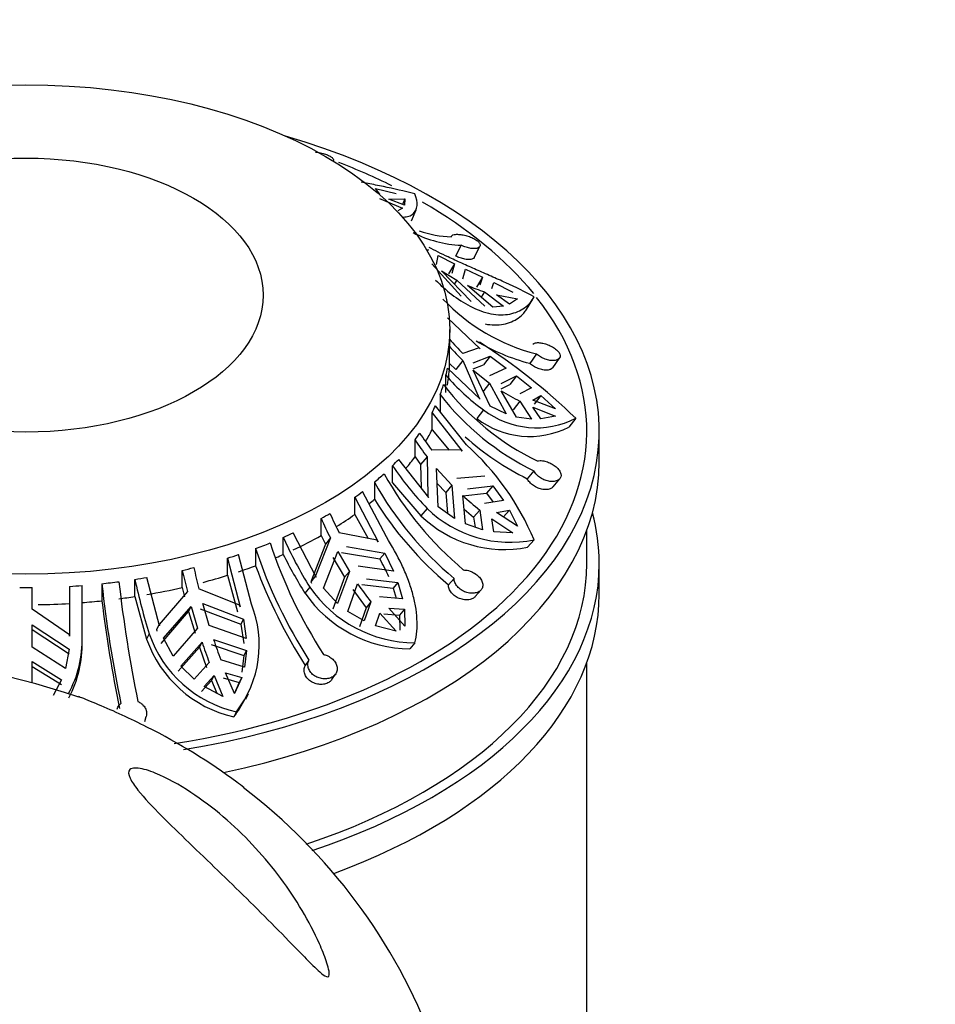
# Model space of a CAD drawing. Units: millimetres. Extents: x 0 to 1456, y 0 to 2767.
# Drawn here: x 1126 to 1163, y 901 to 940 of the extents above; entities that cross this region are included whole.
import ezdxf
from ezdxf import colors
from ezdxf.entities.mleader import LeaderData, LeaderLine
from ezdxf.math import Vec2, Vec3

# ---------------------------------------------------------------- set-up
doc = ezdxf.new("R2010")
doc.units = ezdxf.units.MM
doc.layers.add('DV6_Défaut', color=7, linetype='Continuous')
doc.layers.add('Défaut', color=7, linetype='Continuous')

# ---------------------------------------------------------------- blocks, each defined once
blk = doc.blocks.new('_DOT')
at = {"color": 0}
blk.add_line((0, 0), (-1, 0), dxfattribs=at)
at = {"color": 0, "const_width": 0.333}
blk.add_lwpolyline([(-0.1665, 0, 1), (0.1665, 0, 1)], format="xyb", close=True, dxfattribs=at)
blk = doc.blocks.new('SE5')
at = {"layer": 'DV6_Défaut', "color": 7, "linetype": 'Continuous'}
for p, q in [((1138.449, 934.767), (1138.455, 934.786)), ((1140.32, 933.435), (1140.15, 933.657)), ((1140.15, 933.657), (1140.968, 933.457)), ((1140.309, 933.263), (1141.234, 932.876)), ((1140.674, 933.23), (1141.322, 933.253)), ((1141.305, 932.99), (1140.674, 933.23)), ((1141.322, 933.253), (1141.225, 933.021)), ((1141.322, 933.253), (1141.305, 932.99)), ((1141.234, 932.876), (1141.047, 932.771)), ((1141.585, 932.363), (1141.772, 932.81)), ((1142.246, 931.208), (1142.219, 931.164)), ((1142.289, 931.183), (1142.246, 931.208)), ((1143.583, 931.386), (1143.359, 930.951)), ((1144.107, 930.897), (1144.335, 931.339)), ((1142.597, 930.62), (1142.662, 930.975)), ((1142.662, 930.975), (1143.316, 930.642)), ((1142.408, 930.641), (1143.584, 929.343)), ((1143.987, 929.128), (1142.788, 930.354)), ((1142.788, 930.354), (1143.404, 929.981)), ((1143.316, 930.642), (1143.067, 930.237)), ((1143.316, 930.642), (1143.213, 930.248)), ((1143.643, 930.042), (1143.758, 930.428)), ((1143.758, 930.428), (1144.44, 930.106)), ((1143.404, 929.981), (1143.307, 929.823)), ((1143.404, 929.981), (1144.531, 928.948)), ((1144.44, 930.106), (1144.191, 929.701)), ((1144.44, 930.106), (1144.331, 929.788)), ((1144.85, 928.906), (1143.834, 929.775)), ((1144.809, 929.658), (1144.892, 929.89)), ((1144.892, 929.89), (1145.655, 929.509)), ((1144.523, 929.521), (1144.388, 929.302)), ((1144.523, 929.521), (1145.276, 928.94)), ((1145.517, 929.019), (1145, 929.391)), ((1145, 929.391), (1145.846, 929.242)), ((1145.846, 929.242), (1145.517, 929.019)), ((1146.198, 928.812), (1146.455, 929.23)), ((1145.276, 928.94), (1144.85, 928.906)), ((1143.031, 928.479), (1144.346, 927.234)), ((1143.122, 927.469), (1143.122, 928.008)), ((1143.12, 926.639), (1143.12, 927.325)), ((1144.299, 927.269), (1143.646, 927.047)), ((1144.346, 927.234), (1144.299, 927.269)), ((1144.058, 926.669), (1144.742, 926.938)), ((1144.742, 926.938), (1144.471, 926.59)), ((1144.742, 926.938), (1145.39, 926.454)), ((1146.6, 927.029), (1146.334, 926.65)), ((1147.254, 926.474), (1147.524, 926.859)), ((1144.346, 925.213), (1143.031, 926.459)), ((1143.12, 926.639), (1143.365, 926.397)), ((1143.646, 926.758), (1143.365, 926.397)), ((1143.646, 926.758), (1144.299, 925.25)), ((1144.06, 926.425), (1144.471, 926.59)), ((1145.39, 926.454), (1144.724, 926.149)), ((1142.972, 925.484), (1142.972, 926.17)), ((1144.742, 924.938), (1144.058, 926.38)), ((1144.058, 926.38), (1144.724, 925.86)), ((1145.19, 925.84), (1145.802, 926.143)), ((1145.802, 926.143), (1145.534, 925.798)), ((1145.802, 926.143), (1146.401, 925.674)), ((1144.724, 925.86), (1144.453, 925.512)), ((1144.724, 925.86), (1145.39, 924.621)), ((1145.187, 925.626), (1145.534, 925.798)), ((1146.401, 925.674), (1145.935, 925.421)), ((1142.739, 925.398), (1142.739, 924.713)), ((1144.299, 925.25), (1144.346, 925.213)), ((1145.802, 924.495), (1145.19, 925.551)), ((1146.452, 925.177), (1146.777, 925.362)), ((1146.777, 925.362), (1146.507, 925.016)), ((1146.777, 925.362), (1147.368, 924.826)), ((1143.797, 923.379), (1142.551, 924.946)), ((1145.39, 924.621), (1144.742, 924.938)), ((1145.935, 925.132), (1145.667, 924.788)), ((1145.935, 925.132), (1146.401, 924.412)), ((1147.368, 924.826), (1146.452, 925.177)), ((1146.777, 924.419), (1146.452, 924.888)), ((1146.452, 924.888), (1147.368, 924.537)), ((1142.414, 923.981), (1142.414, 924.666)), ((1142.414, 924.666), (1143.628, 923.13)), ((1144.477, 924.786), (1144.204, 924.436)), ((1146.401, 924.412), (1145.802, 924.495)), ((1147.368, 924.537), (1146.777, 924.419)), ((1148.184, 924.445), (1147.906, 924.089)), ((1142.414, 923.981), (1143.096, 923.171)), ((1149.122, 922.701), (1149.122, 923.926)), ((1141.73, 922.894), (1141.73, 923.58)), ((1141.73, 922.894), (1141.957, 922.598)), ((1142.216, 922.897), (1141.957, 922.598)), ((1142.216, 922.897), (1142.246, 921.311)), ((1143.584, 923.176), (1142.408, 923.164)), ((1143.628, 923.13), (1143.584, 923.176)), ((1140.828, 921.86), (1140.828, 922.546)), ((1142.289, 921.263), (1141.075, 922.799)), ((1141.957, 922.598), (1141.978, 921.656)), ((1142.662, 920.9), (1142.597, 922.428)), ((1142.597, 922.428), (1143.213, 921.761)), ((1144.531, 922.127), (1143.404, 922.028)), ((1146.499, 922.337), (1146.233, 922.02)), ((1140.102, 921.884), (1140.102, 921.199)), ((1140.828, 921.86), (1141.967, 920.54)), ((1142.622, 921.836), (1142.962, 921.473)), ((1143.213, 921.761), (1142.962, 921.473)), ((1143.213, 921.761), (1143.316, 920.433)), ((1143.834, 921.616), (1144.85, 921.732)), ((1144.85, 921.732), (1144.602, 921.446)), ((1144.85, 921.732), (1145.276, 921.145)), ((1147.266, 921.697), (1147.537, 922.021)), ((1139.316, 920.594), (1139.316, 921.28)), ((1139.316, 921.28), (1140.246, 919.498)), ((1140.582, 919.688), (1139.628, 921.508)), ((1142.246, 921.311), (1142.289, 921.263)), ((1142.962, 921.473), (1143.028, 920.638)), ((1143.758, 920.21), (1143.643, 921.349)), ((1143.644, 921.336), (1144.602, 921.446)), ((1144.602, 921.446), (1144.865, 921.083)), ((1143.316, 920.433), (1142.662, 920.9)), ((1145.276, 921.145), (1144.523, 921.032)), ((1139.316, 920.594), (1139.851, 919.623)), ((1142.219, 920.829), (1141.967, 920.54)), ((1143.698, 920.806), (1144.083, 920.481)), ((1144.331, 920.766), (1144.083, 920.481)), ((1144.083, 920.481), (1144.138, 920.081)), ((1144.331, 920.766), (1144.44, 919.979)), ((1145, 920.674), (1145.517, 920.763)), ((1145.846, 920.12), (1145, 920.674)), ((1145.517, 920.763), (1145.268, 920.476)), ((1145.517, 920.763), (1145.846, 920.12)), ((1137.964, 919.742), (1137.964, 920.427)), ((1144.44, 919.979), (1143.758, 920.21)), ((1144.892, 919.892), (1144.809, 920.408)), ((1144.809, 920.408), (1145.655, 919.854)), ((1137.771, 918.069), (1136.841, 919.851)), ((1137.964, 919.742), (1138.138, 919.4)), ((1140.211, 919.553), (1138.69, 919.85)), ((1145.655, 919.854), (1144.892, 919.892)), ((1148.622, 918.618), (1148.622, 919.947)), ((1136.446, 918.986), (1136.446, 919.671)), ((1138.138, 919.4), (1137.545, 917.886)), ((1138.337, 919.646), (1137.739, 918.125)), ((1138.337, 919.646), (1138.138, 919.4)), ((1138.981, 919.304), (1140.513, 919.043)), ((1140.246, 919.498), (1140.211, 919.553)), ((1146.505, 919.571), (1146.248, 919.275)), ((1135.165, 916.989), (1134.649, 918.978)), ((1135.336, 919.221), (1135.336, 918.535)), ((1138.063, 917.629), (1138.628, 919.1)), ((1138.628, 919.1), (1139.099, 918.308)), ((1138.786, 919.062), (1140.321, 918.806)), ((1140.513, 919.043), (1140.321, 918.806)), ((1140.513, 919.043), (1140.869, 918.319)), ((1134.21, 918.15), (1134.21, 918.836)), ((1134.21, 918.836), (1134.713, 916.889)), ((1138.433, 918.858), (1138.907, 918.071)), ((1140.869, 918.319), (1139.453, 918.512)), ((1149.122, 917.394), (1149.122, 918.618)), ((1132.396, 917.661), (1132.396, 918.347)), ((1134.21, 918.15), (1134.608, 916.684)), ((1137.739, 918.125), (1137.545, 917.886)), ((1137.739, 918.125), (1137.771, 918.069)), ((1139.099, 918.308), (1138.624, 917.023)), ((1139.099, 918.308), (1138.907, 918.071)), ((1128.372, 915.692), (1128.372, 917.74)), ((1129.167, 917.813), (1129.167, 917.127)), ((1130.491, 917.298), (1130.491, 917.984)), ((1131.479, 916.116), (1130.976, 918.063)), ((1137.545, 917.886), (1137.577, 917.83)), ((1138.907, 918.071), (1138.434, 916.787)), ((1139.029, 916.702), (1139.428, 917.809)), ((1139.592, 917.777), (1140.857, 917.632)), ((1139.782, 918.013), (1141.047, 917.867)), ((1141.047, 917.867), (1140.857, 917.632)), ((1141.047, 917.867), (1141.234, 917.21)), ((1143.295, 918.025), (1143.07, 917.764)), ((1126.372, 916.785), (1126.372, 917.655)), ((1127.872, 917.706), (1127.872, 915.702)), ((1132.597, 917.499), (1131.463, 916.178)), ((1132.396, 917.661), (1132.489, 917.289)), ((1134.693, 916.95), (1133.059, 917.61)), ((1137.51, 917.673), (1137.317, 917.434)), ((1138.624, 917.023), (1138.063, 917.629)), ((1139.238, 917.573), (1139.765, 916.851)), ((1140.857, 917.632), (1140.971, 917.232)), ((1144.148, 917.298), (1144.379, 917.564)), ((1130.491, 917.298), (1130.963, 915.593)), ((1133.217, 917.012), (1134.848, 916.388)), ((1133.472, 916.137), (1133.217, 917.012)), ((1134.713, 916.889), (1134.693, 916.95)), ((1139.955, 917.086), (1139.689, 916.317)), ((1139.955, 917.086), (1139.765, 916.851)), ((1141.234, 917.21), (1140.309, 917.29)), ((1127.87, 915.765), (1126.372, 916.785)), ((1131.543, 915.42), (1132.649, 916.695)), ((1131.647, 915.623), (1132.755, 916.902)), ((1132.649, 916.695), (1132.755, 916.902)), ((1132.649, 916.695), (1132.906, 915.823)), ((1132.755, 916.902), (1133.01, 916.027)), ((1133.111, 916.805), (1134.744, 916.185)), ((1139.689, 916.317), (1139.029, 916.702)), ((1139.765, 916.851), (1139.499, 916.082)), ((1140.15, 916.125), (1140.32, 916.631)), ((1140.32, 916.631), (1140.968, 915.906)), ((1140.484, 916.6), (1141.114, 916.555)), ((1141.322, 916.11), (1140.674, 916.835)), ((1140.674, 916.835), (1141.305, 916.792)), ((1141.305, 916.792), (1141.114, 916.555)), ((1141.114, 916.555), (1141.127, 915.949)), ((1141.305, 916.792), (1141.322, 916.11)), ((1126.372, 916.169), (1127.854, 915.187)), ((1126.372, 915.264), (1126.372, 916.169)), ((1131.463, 916.178), (1131.358, 915.973)), ((1131.463, 916.178), (1131.479, 916.116)), ((1134.963, 915.61), (1133.472, 916.137)), ((1134.848, 916.388), (1134.744, 916.185)), ((1134.744, 916.185), (1134.86, 915.409)), ((1134.848, 916.388), (1134.963, 915.61)), ((1126.372, 915.974), (1127.854, 914.996)), ((1127.872, 915.702), (1127.87, 915.765)), ((1131.067, 915.797), (1130.963, 915.593)), ((1131.358, 915.973), (1131.374, 915.911)), ((1133.01, 916.027), (1132.028, 914.909)), ((1140.968, 915.906), (1140.15, 916.125)), ((1128.373, 915.343), (1128.373, 915.593)), ((1132.028, 914.909), (1131.647, 915.623)), ((1132.335, 914.506), (1133.188, 915.469)), ((1133.085, 915.267), (1133.188, 915.469)), ((1133.547, 915.378), (1134.868, 914.935)), ((1133.65, 915.58), (1134.971, 915.136)), ((1141.722, 915.438), (1141.526, 915.195)), ((1127.71, 914.413), (1126.372, 915.264)), ((1127.854, 915.187), (1127.71, 914.413)), ((1132.232, 914.305), (1133.085, 915.267)), ((1133.085, 915.267), (1133.37, 914.452)), ((1134.971, 915.136), (1134.868, 914.935)), ((1134.971, 915.136), (1134.892, 914.467)), ((1126.372, 914.686), (1127.548, 913.956)), ((1126.372, 913.837), (1126.372, 914.686)), ((1133.473, 914.653), (1132.873, 913.984)), ((1134.892, 914.467), (1133.935, 914.763)), ((1134.868, 914.935), (1134.789, 914.265)), ((1137.477, 914.748), (1137.326, 914.531)), ((1148.622, 884.734), (1148.622, 914.64)), ((1126.372, 914.496), (1127.548, 913.767)), ((1132.873, 913.984), (1132.335, 914.506)), ((1134.483, 913.404), (1134.133, 914.244)), ((1134.133, 914.244), (1134.781, 914.054)), ((1138.393, 913.968), (1138.547, 914.19)), ((1127.548, 913.956), (1127.215, 913.334)), ((1133.168, 913.49), (1133.568, 913.932)), ((1133.272, 913.693), (1133.671, 914.134)), ((1133.568, 913.932), (1133.671, 914.134)), ((1133.568, 913.932), (1133.779, 913.423)), ((1133.671, 914.134), (1134.021, 913.293)), ((1134.03, 914.042), (1134.677, 913.851)), ((1134.677, 913.851), (1134.469, 913.396)), ((1134.781, 914.054), (1134.483, 913.404)), ((1134.781, 914.054), (1134.677, 913.851)), ((1134.021, 913.293), (1133.272, 913.693)), ((1134.94, 913.185), (1135.046, 913.391)), ((1134.565, 912.677), (1134.458, 912.469)), ((1130.893, 912.292), (1130.947, 912.488))]:
    blk.add_line(p, q, dxfattribs=at)
for centre, radius, start, end in [((1143.406, 936.501), 4.785, 251.6154, 267.4302), ((1143.798, 936.167), 4.785, 243.3242, 267.4293), ((1146.687, 934.016), 5.771, 224.2109, 241.5821), ((1146.506, 935.945), 6.724, 246.5899, 252.8447), ((1148.53, 934.628), 7.84, 223.536, 255.7433), ((1149.344, 932.866), 8.144, 220.1584, 225.6011), ((1137.454, 927.469), 5.668, 358.5408, 360), ((1149.344, 932.577), 8.144, 220.1585, 225.601), ((1148.428, 934.673), 8.291, 239.2122, 255.3729), ((1130.407, 905.928), 25.669, 46.1671, 57.1743), ((1149.494, 931.75), 8.583, 220.554, 234.233), ((1151.355, 932.373), 10.734, 217.7945, 243.8981), ((1151.221, 931.977), 10.734, 217.7949, 243.8977), ((1150.369, 933.888), 9.815, 238.1524, 243.1426), ((1146.335, 927.239), 3.52, 232.7594, 296.5095), ((1146.601, 927.563), 3.497, 232.5874, 296.9144), ((1151.305, 930.012), 11.227, 213.306, 217.5853), ((1151.284, 932.185), 11.351, 228.3602, 243.5787), ((1151.114, 929.745), 11.228, 213.3061, 217.5853), ((1136.76, 915.509), 10.557, 22.6259, 48.1971), ((1150.577, 929.02), 11.702, 213.5896, 224.4202), ((1152.547, 928.948), 13.808, 209.1549, 230.0575), ((1152.16, 928.611), 13.808, 209.1549, 230.0575), ((1152.065, 930.585), 12.499, 227.6385, 231.7749), ((1152.482, 928.896), 14.578, 211.869, 229.7846), ((1153.076, 927.179), 16.145, 203.924, 206.9963), ((1145.313, 923.99), 4.807, 225.8767, 281.2134), ((1145.543, 924.222), 4.749, 225.5818, 281.6895), ((1152.722, 926.975), 16.145, 203.924, 206.9963), ((1154.662, 925.674), 19.753, 198.3773, 212.7985), ((1151.46, 926.383), 16.447, 204.087, 211.9799), ((1154.081, 925.448), 19.753, 198.3771, 212.7987), ((1152.04, 926.724), 17.409, 206.3925, 212.2504), ((1154.859, 925.741), 20.81, 200.2594, 212.5953), ((1133.183, 914.815), 8.178, 23.5611, 29.2093), ((1162.06, 924.949), 30.39, 192.5472, 194.1894), ((1162.522, 925.059), 30.39, 192.5472, 194.1894), ((1180.748, 923.544), 51.898, 186.3403, 191.7146), ((1181.437, 923.625), 51.901, 186.3404, 191.7145), ((1160.015, 924.59), 30.254, 192.6121, 196.8952), ((1152.548, 926.813), 15.913, 214.463, 217.6841), ((1126.122, 947.097), 29.443, 269.5135, 270.4865), ((1141.599, 920.407), 5.212, 214.7688, 269.1953), ((1141.751, 920.58), 5.141, 214.4261, 269.6846), ((1183.359, 923.824), 54.604, 187.0446, 191.634), ((1131.114, 915.356), 4.368, 322.1783, 21.9626), ((1135.622, 917.382), 4.822, 199.1902, 257.3386), ((1124.029, 915.517), 4.346, 330.8935, 2.3155), ((1124.016, 915.328), 4.359, 331.2562, 2.2462), ((1135.541, 917.198), 4.851, 199.3171, 257.102), ((1158.385, 923.811), 26.542, 198.3178, 200.184), ((1158.848, 923.922), 26.543, 198.3178, 200.184), ((1119.864, 889.552), 25.141, 70.532, 113.9492), ((1131.015, 915.149), 4.364, 322.1039, 333.4129), ((1120.811, 891.225), 23.148, 20.6583, 52.7024)]:
    blk.add_arc(centre, radius, start, end, dxfattribs=at)
for centre, major_axis in [((1126.122, 928.008), (-17, 0)), ((1126.122, 929.387), (-9.516, 0))]:
    blk.add_ellipse(centre, major_axis=major_axis, ratio=0.57735, dxfattribs=at)
for centre, major_axis, start_param, end_param in [((1126.122, 923.926), (-23, 0), 1.848975, 4.242391), ((1126.122, 923.926), (-22.5, 0), 4.001915, 4.120402), ((1126.122, 923.926), (-22.5, 0), 3.580388, 3.926991), ((1126.122, 923.926), (-22.5, 0), 1.83834, 3.567835), ((1126.122, 927.469), (17, 0), -0.132742, -0.103124), ((1126.122, 926.783), (17, 0), 6.180061, 6.268479), ((1126.122, 927.469), (17, 0), -0.212576, -0.171397), ((1126.122, 927.469), (17, 0), -0.289575, -0.259957), ((1126.122, 927.469), (17, 0), -0.407405, -0.377993), ((1126.122, 926.783), (17, 0), -0.337905, -0.289575), ((1126.122, 926.783), (17, 0), -0.458172, -0.407405), ((1126.122, 922.701), (23, 0), 5.064104, 6.283185), ((1126.122, 927.469), (17, 0), -0.525442, -0.495823), ((1126.122, 927.469), (17, 0), -0.605275, -0.564096), ((1126.122, 927.469), (17, 0), -0.682274, -0.652656), ((1126.122, 926.783), (17, 0), -0.627272, -0.605275), ((1126.122, 927.469), (17, 0), -0.800105, -0.770692), ((1126.122, 926.783), (17, 0), -0.748627, -0.682274), ((1126.122, 918.618), (23, 0), 0, 0.154331), ((1126.122, 927.469), (17, 0), -0.918141, -0.888522), ((1126.122, 926.783), (17, 0), -0.888522, -0.800105), ((1126.122, 927.469), (17, 0), -0.997974, -0.956795), ((1126.122, 927.469), (17, 0), -1.074973, -1.045355), ((1126.122, 926.783), (17, 0), -0.938803, -0.918141), ((1126.122, 926.783), (17, 0), -1.045355, -0.997974), ((1126.122, 918.618), (22.5, 0), 5.235465, 6.283185), ((1126.122, 918.618), (23, 0), 5.23488, 6.283185), ((1126.122, 927.469), (17, 0), -1.192804, -1.163391), ((1126.122, 926.783), (17, 0), -1.139478, -1.074973), ((1126.122, 927.469), (17, 0), -1.467672, -1.438054), ((1126.122, 927.469), (17, 0), -1.390673, -1.349494), ((1126.122, 927.469), (17, 0), -1.31084, -1.281221), ((1126.122, 926.783), (17, 0), -1.281221, -1.192804), ((1126.122, 917.394), (23, 0), 5.279164, 6.283185), ((1126.122, 926.783), (17, 0), 4.741161, 4.815513), ((1126.122, 926.783), (17, 0), -1.438054, -1.390673), ((1126.122, 926.783), (17, 0), -1.349494, -1.31084)]:
    blk.add_ellipse(centre, major_axis=major_axis, ratio=0.57735, start_param=start_param, end_param=end_param, dxfattribs=at)
for points, knots in [([(1137.736, 935.12), (1137.754, 935.119), (1137.771, 935.117), (1137.789, 935.115), (1137.856, 935.107), (1137.926, 935.095), (1137.993, 935.079), (1138.058, 935.064), (1138.121, 935.045), (1138.178, 935.024), (1138.233, 935.004), (1138.282, 934.98), (1138.323, 934.956), (1138.364, 934.932), (1138.397, 934.907), (1138.419, 934.883), (1138.442, 934.858), (1138.455, 934.834), (1138.457, 934.812), (1138.458, 934.803), (1138.458, 934.794), (1138.455, 934.786)], [0, 0, 0, 0, 0.048609, 0.048609, 0.048609, 0.231082, 0.231082, 0.231082, 0.408284, 0.408284, 0.408284, 0.580916, 0.580916, 0.580916, 0.75308, 0.75308, 0.75308, 0.928999, 0.928999, 0.928999, 1, 1, 1, 1]), ([(1141.722, 933.452), (1141.299, 933.558), (1140.878, 933.649), (1140.255, 933.78), (1140.047, 933.822), (1139.753, 933.884), (1139.662, 933.902), (1139.572, 933.921)], [0, 0, 0, 0, 0.57874, 0.57874, 0.868109, 0.868109, 1, 1, 1, 1]), ([(1141.206, 932.52), (1141.225, 932.519), (1141.244, 932.518), (1141.343, 932.517), (1141.418, 932.528), (1141.548, 932.57), (1141.604, 932.601), (1141.743, 932.721), (1141.799, 932.838), (1141.825, 933.115), (1141.796, 933.276), (1141.722, 933.452)], [0, 0, 0, 0, 0.035961, 0.035961, 0.196634, 0.196634, 0.357307, 0.357307, 0.678654, 0.678654, 1, 1, 1, 1]), ([(1143.192, 931.721), (1143.191, 931.739), (1143.196, 931.755), (1143.208, 931.768), (1143.217, 931.779), (1143.23, 931.789), (1143.247, 931.797), (1143.275, 931.81), (1143.314, 931.819), (1143.36, 931.823), (1143.407, 931.827), (1143.462, 931.826), (1143.521, 931.82), (1143.581, 931.815), (1143.646, 931.804), (1143.713, 931.789), (1143.779, 931.775), (1143.848, 931.755), (1143.914, 931.732), (1143.978, 931.709), (1144.041, 931.681), (1144.096, 931.652), (1144.15, 931.623), (1144.198, 931.591), (1144.237, 931.559), (1144.274, 931.528), (1144.303, 931.496), (1144.321, 931.465), (1144.34, 931.434), (1144.348, 931.404), (1144.346, 931.378), (1144.344, 931.35), (1144.331, 931.326), (1144.308, 931.306), (1144.285, 931.286), (1144.252, 931.271), (1144.21, 931.262), (1144.168, 931.252), (1144.117, 931.249), (1144.06, 931.252), (1144.004, 931.255), (1143.941, 931.265), (1143.877, 931.281), (1143.814, 931.296), (1143.748, 931.317), (1143.684, 931.342), (1143.65, 931.356), (1143.616, 931.37), (1143.583, 931.386)], [0, 0, 0, 0, 0.049504, 0.049504, 0.049504, 0.090176, 0.090176, 0.090176, 0.157821, 0.157821, 0.157821, 0.225413, 0.225413, 0.225413, 0.293804, 0.293804, 0.293804, 0.362711, 0.362711, 0.362711, 0.430787, 0.430787, 0.430787, 0.496896, 0.496896, 0.496896, 0.561301, 0.561301, 0.561301, 0.625531, 0.625531, 0.625531, 0.691162, 0.691162, 0.691162, 0.758751, 0.758751, 0.758751, 0.827552, 0.827552, 0.827552, 0.896201, 0.896201, 0.896201, 0.963832, 0.963832, 0.963832, 1, 1, 1, 1]), ([(1146.505, 929.32), (1146.143, 929.515), (1145.765, 929.699), (1145.18, 929.968), (1144.98, 930.057), (1144.582, 930.234), (1144.385, 930.32), (1143.995, 930.491), (1143.802, 930.576), (1143.421, 930.747), (1143.233, 930.833), (1142.782, 931.046), (1142.528, 931.173), (1142.294, 931.299)], [0, 0, 0, 0, 0.266125, 0.266125, 0.399187, 0.399187, 0.53225, 0.53225, 0.665312, 0.665312, 0.798375, 0.798375, 1, 1, 1, 1]), ([(1144.107, 930.898), (1144.106, 930.896), (1144.105, 930.894), (1144.104, 930.892), (1144.09, 930.869), (1144.064, 930.85), (1144.031, 930.836), (1143.996, 930.822), (1143.952, 930.814), (1143.902, 930.813), (1143.851, 930.811), (1143.793, 930.816), (1143.731, 930.827), (1143.67, 930.838), (1143.605, 930.855), (1143.541, 930.877), (1143.479, 930.898), (1143.417, 930.923), (1143.359, 930.951)], [0, 0, 0, 0, 0.01571, 0.01571, 0.01571, 0.212092, 0.212092, 0.212092, 0.411716, 0.411716, 0.411716, 0.612436, 0.612436, 0.612436, 0.811113, 0.811113, 0.811113, 1, 1, 1, 1]), ([(1143.941, 928.94), (1144.228, 928.787), (1144.508, 928.687), (1144.912, 928.611), (1145.045, 928.598), (1145.297, 928.596), (1145.417, 928.607), (1145.758, 928.672), (1145.961, 928.759), (1146.29, 928.996), (1146.418, 929.145), (1146.505, 929.32)], [0, 0, 0, 0, 0.25, 0.25, 0.375, 0.375, 0.5, 0.5, 0.75, 0.75, 1, 1, 1, 1]), ([(1144.546, 928.229), (1144.675, 928.206), (1144.8, 928.194), (1145.045, 928.192), (1145.167, 928.202), (1145.509, 928.265), (1145.707, 928.349), (1145.953, 928.523), (1146.027, 928.59), (1146.13, 928.71), (1146.166, 928.76), (1146.198, 928.812)], [0, 0, 0, 0, 0.171492, 0.171492, 0.349946, 0.349946, 0.706854, 0.706854, 0.885307, 0.885307, 1, 1, 1, 1]), ([(1146.46, 927.425), (1146.478, 927.441), (1146.502, 927.453), (1146.53, 927.462), (1146.553, 927.47), (1146.579, 927.475), (1146.609, 927.478), (1146.656, 927.482), (1146.712, 927.48), (1146.772, 927.472), (1146.831, 927.463), (1146.896, 927.449), (1146.96, 927.429), (1147.024, 927.409), (1147.091, 927.384), (1147.153, 927.354), (1147.216, 927.324), (1147.277, 927.29), (1147.329, 927.253), (1147.381, 927.216), (1147.428, 927.177), (1147.463, 927.137), (1147.498, 927.098), (1147.524, 927.058), (1147.538, 927.02), (1147.552, 926.983), (1147.556, 926.946), (1147.549, 926.914), (1147.542, 926.882), (1147.524, 926.853), (1147.498, 926.83), (1147.471, 926.806), (1147.434, 926.787), (1147.39, 926.775), (1147.345, 926.763), (1147.292, 926.758), (1147.235, 926.76), (1147.177, 926.762), (1147.113, 926.772), (1147.049, 926.789), (1146.985, 926.806), (1146.919, 926.83), (1146.856, 926.86), (1146.794, 926.89), (1146.734, 926.926), (1146.681, 926.964), (1146.652, 926.985), (1146.625, 927.007), (1146.6, 927.029)], [0, 0, 0, 0, 0.049504, 0.049504, 0.049504, 0.090176, 0.090176, 0.090176, 0.157821, 0.157821, 0.157821, 0.225413, 0.225413, 0.225413, 0.293804, 0.293804, 0.293804, 0.362711, 0.362711, 0.362711, 0.430787, 0.430787, 0.430787, 0.496896, 0.496896, 0.496896, 0.561301, 0.561301, 0.561301, 0.625531, 0.625531, 0.625531, 0.691162, 0.691162, 0.691162, 0.758751, 0.758751, 0.758751, 0.827552, 0.827552, 0.827552, 0.896201, 0.896201, 0.896201, 0.963832, 0.963832, 0.963832, 1, 1, 1, 1]), ([(1147.254, 926.474), (1147.236, 926.448), (1147.207, 926.425), (1147.172, 926.409), (1147.134, 926.392), (1147.088, 926.381), (1147.036, 926.378), (1146.983, 926.374), (1146.923, 926.378), (1146.861, 926.389), (1146.799, 926.401), (1146.733, 926.42), (1146.669, 926.445), (1146.606, 926.47), (1146.543, 926.502), (1146.485, 926.538), (1146.43, 926.572), (1146.379, 926.611), (1146.334, 926.65)], [0, 0, 0, 0, 0.158648, 0.158648, 0.158648, 0.325794, 0.325794, 0.325794, 0.496714, 0.496714, 0.496714, 0.668557, 0.668557, 0.668557, 0.838646, 0.838646, 0.838646, 1, 1, 1, 1]), ([(1146.632, 922.734), (1146.666, 922.744), (1146.704, 922.749), (1146.745, 922.75), (1146.778, 922.751), (1146.814, 922.749), (1146.851, 922.744), (1146.911, 922.736), (1146.976, 922.72), (1147.039, 922.698), (1147.103, 922.675), (1147.167, 922.646), (1147.226, 922.612), (1147.286, 922.578), (1147.343, 922.538), (1147.392, 922.496), (1147.441, 922.453), (1147.484, 922.407), (1147.516, 922.36), (1147.548, 922.314), (1147.571, 922.267), (1147.581, 922.221), (1147.591, 922.177), (1147.591, 922.134), (1147.579, 922.096), (1147.567, 922.059), (1147.545, 922.025), (1147.514, 921.997), (1147.483, 921.969), (1147.442, 921.947), (1147.396, 921.932), (1147.348, 921.917), (1147.293, 921.908), (1147.234, 921.908), (1147.174, 921.908), (1147.11, 921.916), (1147.046, 921.932), (1146.98, 921.948), (1146.914, 921.973), (1146.852, 922.005), (1146.79, 922.036), (1146.73, 922.075), (1146.678, 922.118), (1146.627, 922.161), (1146.582, 922.209), (1146.547, 922.258), (1146.528, 922.284), (1146.512, 922.31), (1146.499, 922.337)], [0, 0, 0, 0, 0.049504, 0.049504, 0.049504, 0.090176, 0.090176, 0.090176, 0.157821, 0.157821, 0.157821, 0.225413, 0.225413, 0.225413, 0.293804, 0.293804, 0.293804, 0.362711, 0.362711, 0.362711, 0.430787, 0.430787, 0.430787, 0.496896, 0.496896, 0.496896, 0.561301, 0.561301, 0.561301, 0.625531, 0.625531, 0.625531, 0.691162, 0.691162, 0.691162, 0.758751, 0.758751, 0.758751, 0.827552, 0.827552, 0.827552, 0.896201, 0.896201, 0.896201, 0.963832, 0.963832, 0.963832, 1, 1, 1, 1]), ([(1147.267, 921.698), (1147.245, 921.671), (1147.216, 921.649), (1147.181, 921.631), (1147.14, 921.61), (1147.09, 921.596), (1147.037, 921.59), (1146.981, 921.583), (1146.92, 921.585), (1146.858, 921.594), (1146.794, 921.604), (1146.728, 921.622), (1146.664, 921.648), (1146.6, 921.674), (1146.537, 921.708), (1146.481, 921.747), (1146.425, 921.786), (1146.373, 921.831), (1146.331, 921.878), (1146.29, 921.923), (1146.257, 921.972), (1146.233, 922.02)], [0, 0, 0, 0, 0.1210282, 0.1210282, 0.1210282, 0.2634227, 0.2634227, 0.2634227, 0.4095749, 0.4095749, 0.4095749, 0.5590228, 0.5590228, 0.5590228, 0.7092937, 0.7092937, 0.7092937, 0.858041, 0.858041, 0.858041, 1, 1, 1, 1]), ([(1141.722, 915.438), (1141.8, 915.744), (1141.827, 916.062), (1141.801, 916.567), (1141.781, 916.742), (1141.719, 917.095), (1141.677, 917.273), (1141.574, 917.635), (1141.512, 917.818), (1141.369, 918.191), (1141.288, 918.382), (1141.021, 918.946), (1140.814, 919.318), (1140.582, 919.688)], [0, 0, 0, 0, 0.25, 0.25, 0.375, 0.375, 0.5, 0.5, 0.625, 0.625, 0.75, 0.75, 1, 1, 1, 1]), ([(1143.682, 918.362), (1143.726, 918.362), (1143.773, 918.358), (1143.82, 918.349), (1143.859, 918.342), (1143.899, 918.331), (1143.937, 918.318), (1144.001, 918.295), (1144.065, 918.265), (1144.122, 918.228), (1144.18, 918.192), (1144.234, 918.149), (1144.279, 918.103), (1144.325, 918.057), (1144.364, 918.006), (1144.392, 917.955), (1144.421, 917.903), (1144.439, 917.85), (1144.446, 917.799), (1144.453, 917.748), (1144.448, 917.699), (1144.432, 917.654), (1144.416, 917.611), (1144.389, 917.571), (1144.353, 917.538), (1144.318, 917.506), (1144.273, 917.48), (1144.222, 917.461), (1144.172, 917.443), (1144.114, 917.432), (1144.055, 917.429), (1143.993, 917.427), (1143.928, 917.432), (1143.864, 917.446), (1143.798, 917.46), (1143.732, 917.483), (1143.671, 917.514), (1143.608, 917.544), (1143.549, 917.584), (1143.498, 917.628), (1143.448, 917.673), (1143.404, 917.724), (1143.371, 917.777), (1143.339, 917.829), (1143.316, 917.884), (1143.304, 917.939), (1143.298, 917.968), (1143.295, 917.997), (1143.295, 918.025)], [0, 0, 0, 0, 0.049504, 0.049504, 0.049504, 0.090176, 0.090176, 0.090176, 0.157821, 0.157821, 0.157821, 0.225413, 0.225413, 0.225413, 0.293804, 0.293804, 0.293804, 0.362711, 0.362711, 0.362711, 0.430787, 0.430787, 0.430787, 0.496896, 0.496896, 0.496896, 0.561301, 0.561301, 0.561301, 0.625531, 0.625531, 0.625531, 0.691162, 0.691162, 0.691162, 0.758751, 0.758751, 0.758751, 0.827552, 0.827552, 0.827552, 0.896201, 0.896201, 0.896201, 0.963832, 0.963832, 0.963832, 1, 1, 1, 1]), ([(1144.149, 917.299), (1144.123, 917.268), (1144.089, 917.242), (1144.05, 917.221), (1144.006, 917.197), (1143.953, 917.179), (1143.896, 917.17), (1143.838, 917.161), (1143.776, 917.16), (1143.713, 917.168), (1143.648, 917.175), (1143.582, 917.192), (1143.519, 917.216), (1143.454, 917.241), (1143.391, 917.274), (1143.336, 917.314), (1143.28, 917.354), (1143.23, 917.401), (1143.189, 917.451), (1143.149, 917.501), (1143.118, 917.556), (1143.097, 917.611), (1143.079, 917.662), (1143.069, 917.714), (1143.07, 917.764)], [0, 0, 0, 0, 0.106779, 0.106779, 0.106779, 0.230438, 0.230438, 0.230438, 0.355561, 0.355561, 0.355561, 0.483997, 0.483997, 0.483997, 0.615296, 0.615296, 0.615296, 0.747269, 0.747269, 0.747269, 0.877877, 0.877877, 0.877877, 1, 1, 1, 1]), ([(1138.058, 914.974), (1138.106, 914.964), (1138.155, 914.949), (1138.201, 914.93), (1138.239, 914.913), (1138.277, 914.894), (1138.312, 914.872), (1138.369, 914.836), (1138.422, 914.792), (1138.465, 914.744), (1138.508, 914.696), (1138.544, 914.643), (1138.569, 914.589), (1138.594, 914.534), (1138.608, 914.477), (1138.611, 914.422), (1138.615, 914.367), (1138.606, 914.313), (1138.586, 914.263), (1138.567, 914.214), (1138.536, 914.168), (1138.495, 914.13), (1138.456, 914.093), (1138.407, 914.062), (1138.352, 914.04), (1138.298, 914.018), (1138.238, 914.004), (1138.175, 913.998), (1138.113, 913.993), (1138.047, 913.996), (1137.983, 914.008), (1137.918, 914.019), (1137.853, 914.04), (1137.793, 914.068), (1137.731, 914.097), (1137.674, 914.134), (1137.624, 914.177), (1137.574, 914.221), (1137.531, 914.272), (1137.5, 914.326), (1137.468, 914.38), (1137.447, 914.438), (1137.438, 914.496), (1137.429, 914.553), (1137.431, 914.611), (1137.445, 914.665), (1137.453, 914.694), (1137.464, 914.722), (1137.477, 914.748)], [0, 0, 0, 0, 0.049504, 0.049504, 0.049504, 0.090176, 0.090176, 0.090176, 0.157821, 0.157821, 0.157821, 0.225413, 0.225413, 0.225413, 0.293804, 0.293804, 0.293804, 0.362711, 0.362711, 0.362711, 0.430787, 0.430787, 0.430787, 0.496896, 0.496896, 0.496896, 0.561301, 0.561301, 0.561301, 0.625531, 0.625531, 0.625531, 0.691162, 0.691162, 0.691162, 0.758751, 0.758751, 0.758751, 0.827552, 0.827552, 0.827552, 0.896201, 0.896201, 0.896201, 0.963832, 0.963832, 0.963832, 1, 1, 1, 1]), ([(1138.393, 913.969), (1138.369, 913.934), (1138.338, 913.902), (1138.302, 913.876), (1138.258, 913.843), (1138.204, 913.817), (1138.146, 913.8), (1138.089, 913.783), (1138.026, 913.774), (1137.963, 913.774), (1137.899, 913.774), (1137.833, 913.782), (1137.769, 913.799), (1137.705, 913.817), (1137.641, 913.843), (1137.584, 913.876), (1137.525, 913.91), (1137.471, 913.953), (1137.427, 914), (1137.382, 914.048), (1137.346, 914.102), (1137.321, 914.158), (1137.297, 914.214), (1137.283, 914.273), (1137.281, 914.33), (1137.279, 914.387), (1137.289, 914.444), (1137.31, 914.495), (1137.315, 914.507), (1137.32, 914.519), (1137.326, 914.531)], [0, 0, 0, 0, 0.088885, 0.088885, 0.088885, 0.197792, 0.197792, 0.197792, 0.30471, 0.30471, 0.30471, 0.41217, 0.41217, 0.41217, 0.522216, 0.522216, 0.522216, 0.635052, 0.635052, 0.635052, 0.749083, 0.749083, 0.749083, 0.862333, 0.862333, 0.862333, 0.973939, 0.973939, 0.973939, 1, 1, 1, 1]), ([(1134.863, 909.64), (1134.771, 909.712), (1134.677, 909.783), (1133.51, 910.655), (1132.278, 911.407), (1130.327, 912.391), (1129.628, 912.709), (1128.734, 913.086), (1128.459, 913.196), (1128.275, 913.266), (1128.251, 913.275), (1128.232, 913.282)], [0, 0, 0, 0, 0.046754, 0.046754, 0.576993, 0.576993, 0.842112, 0.842112, 0.974672, 0.974672, 1, 1, 1, 1]), ([(1129.781, 912.775), (1129.781, 912.775), (1129.782, 912.776), (1129.782, 912.776), (1129.798, 912.832), (1129.825, 912.887), (1129.863, 912.935), (1129.883, 912.961), (1129.906, 912.985), (1129.931, 913.007)], [0, 0, 0, 0, 0.0058442, 0.0058442, 0.0058442, 0.653594, 0.653594, 0.653594, 1, 1, 1, 1]), ([(1130.617, 913.087), (1130.662, 913.067), (1130.705, 913.041), (1130.743, 913.012), (1130.775, 912.987), (1130.804, 912.96), (1130.83, 912.931), (1130.872, 912.883), (1130.906, 912.83), (1130.928, 912.774), (1130.951, 912.719), (1130.962, 912.66), (1130.963, 912.603), (1130.963, 912.564), (1130.958, 912.525), (1130.947, 912.488)], [0, 0, 0, 0, 0.182144, 0.182144, 0.182144, 0.331793, 0.331793, 0.331793, 0.580684, 0.580684, 0.580684, 0.829377, 0.829377, 0.829377, 1, 1, 1, 1]), ([(1130.296, 910.361), (1130.38, 910.435), (1130.57, 910.435), (1131.007, 910.337), (1131.252, 910.245), (1131.973, 909.923), (1132.453, 909.638), (1133.806, 908.716), (1134.622, 907.988), (1136.054, 906.43), (1136.682, 905.582), (1137.46, 904.27), (1137.694, 903.824), (1137.998, 903.141), (1138.091, 902.91), (1138.207, 902.57), (1138.242, 902.456), (1138.29, 902.24), (1138.311, 902.125), (1138.241, 902.012), (1138.139, 902.064), (1137.958, 902.2), (1137.866, 902.284), (1137.592, 902.542), (1137.411, 902.726), (1136.863, 903.284), (1136.489, 903.669), (1135.362, 904.809), (1134.598, 905.56), (1133.052, 907.054), (1132.265, 907.795), (1131.211, 908.86), (1130.879, 909.206), (1130.483, 909.704), (1130.369, 909.866), (1130.234, 910.156), (1130.212, 910.288), (1130.296, 910.361)], [0, 0, 0, 0, 0.03125, 0.03125, 0.0625, 0.0625, 0.125, 0.125, 0.25, 0.25, 0.375, 0.375, 0.4375, 0.4375, 0.46875, 0.46875, 0.484375, 0.484375, 0.5, 0.5, 0.515625, 0.515625, 0.53125, 0.53125, 0.5625, 0.5625, 0.625, 0.625, 0.75, 0.75, 0.875, 0.875, 0.9375, 0.9375, 0.96875, 0.96875, 1, 1, 1, 1])]:
    blk.add_open_spline(points, degree=3, knots=knots, dxfattribs=at)

msp = doc.modelspace()

# ---------------------------------------------------------------- block references
at = {"layer": 'Défaut'}
msp.add_blockref('SE5', (0, 0), dxfattribs=at)

# ---------------------------------------------------------------- leaders
at = {"layer": 'Défaut', "color": 7, "linetype": 'Continuous'}
ml = msp.add_multileader_mtext('Standard', dxfattribs=at)
ml.set_content('{\\pxsm0.9;\\fSolid Edge ISO|b1||i0||c0|p34;\\W1.;13/03/2024\\P}', color=256)
ml.set_leader_properties()
ml.set_arrow_properties(name='DOT')
ml.build(insert=Vec2(0, 0))
ml.multileader.update_dxf_attribs({"leader_type": 0, "dogleg_length": 0, "arrow_head_size": 12})
ctx = ml.context
ctx.base_point, ctx.char_height, ctx.arrow_head_size = Vec3(1368.976, 2740.23), 12, 12
notes = []
notes.append((ctx, [(0, (0, 0, 0), (0, 0), (1, 0), 1, [])]))
ctx.mtext.insert = Vec3(1370.976, 2746.23)
for ctx, leaders in notes:
    for number, flags, end, landing, length, lines in leaders:
        leader = LeaderData()
        leader.index, (leader.has_last_leader_line, leader.has_dogleg_vector, leader.attachment_direction) = number, flags
        leader.last_leader_point, leader.dogleg_vector, leader.dogleg_length = Vec3(end), Vec3(landing), length
        for number, points, colour, breaks in lines:
            line = LeaderLine()
            line.index, line.vertices, line.color, line.breaks = number, Vec3.list(points), colors.encode_raw_color(colour), breaks
            leader.lines.append(line)
        ctx.leaders.append(leader)

doc.saveas('drawing.dxf')
